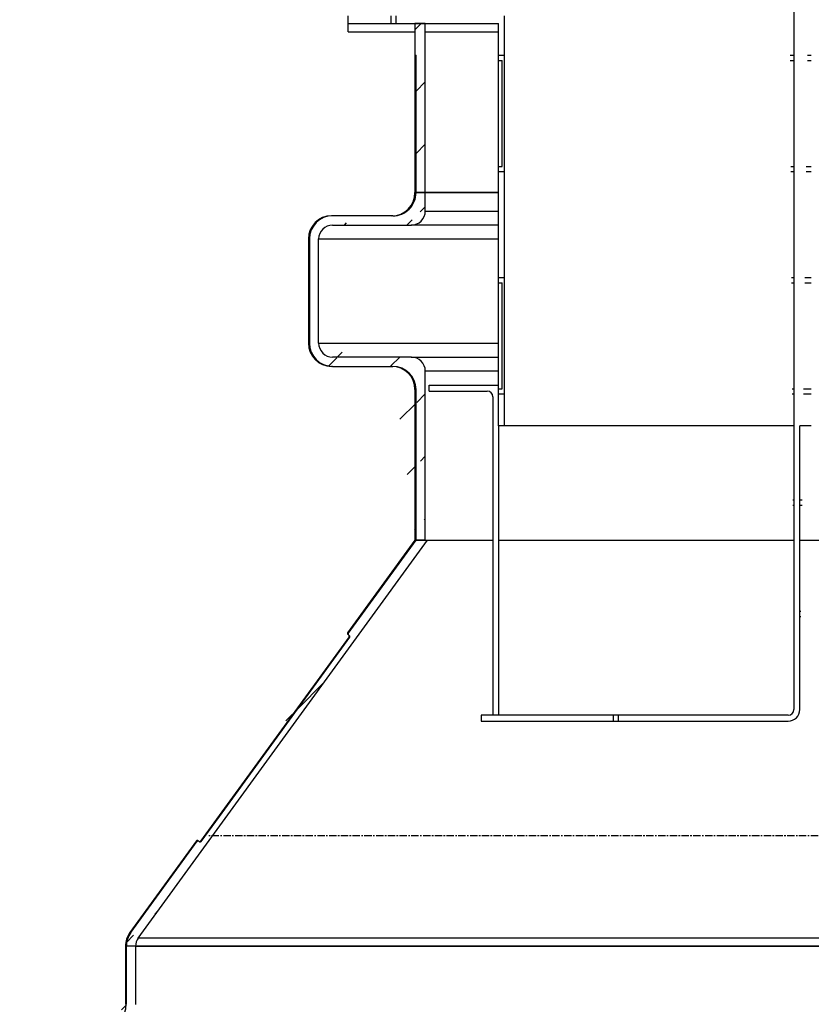
# Model space of a CAD drawing. Extents: x 9415 to 16212, y 14653 to 16923.
# Drawn here: x 13695 to 14379, y 15564 to 16415 of the extents above; entities that cross this region are included whole.
import ezdxf

# ---------------------------------------------------------------- set-up
doc = ezdxf.new("R2010")
doc.units = 0
doc.linetypes.add('CENTER', pattern=[10.16, 6.35, -1.27, 1.27, -1.27])
doc.layers.get('0').update_dxf_attribs({"linetype": 'CONTINUOUS'})
pattern_1 = [(0, (4502.17, 14264.7), (96.1427, 96.1427), [187.7787, -4.5067]), (0, (4406.03, 14269.21), (96.1427, 96.1427), [187.7787, -4.5067]), (90, (4502.17, 14264.7), (-96.1427, 96.1427), [-100.6494, 91.636]), (90, (4497.67, 14264.7), (-96.1427, 96.1427), [-100.6494, 91.636])]
pattern_2 = [(45, (4502.173, 14264.704), (-26.98082, 26.98082), [])]

msp = doc.modelspace()

# ---------------------------------------------------------------- hatches: boundary and pattern name
h = msp.add_hatch()
h.set_pattern_fill('AR-B816C', scale=305.253099, style=0)
h.set_pattern_definition(pattern_1)
edge = h.paths.add_edge_path()
edge.add_line((14359.316, 15813.627), (14093.923, 15813.627))
edge.add_line((14093.923, 15813.627), (14093.923, 15808.62))
edge.add_line((14093.923, 15808.62), (14359.316, 15808.62))
edge.add_line((14369.331, 15818.634), (14369.331, 16063.999))
edge.add_line((14379.346, 16063.999), (14369.331, 16063.999))
edge.add_line((14379.346, 16647.865), (14379.346, 16063.999))
edge.add_line((14108.945, 16667.895), (14359.316, 16667.895))
edge.add_line((14108.945, 16597.575), (14108.945, 16667.895))
edge.add_line((14108.945, 16597.575), (13978.752, 16597.575))
edge.add_line((13978.752, 16590.847), (13978.752, 16597.575))
edge.add_line((14113.952, 16590.847), (13978.752, 16590.847))
edge.add_line((14113.952, 16590.847), (14113.952, 16652.873))
edge.add_line((14113.952, 16652.873), (14359.316, 16652.873))
edge.add_line((14364.324, 16647.865), (14364.324, 15818.634))
edge.add_arc((14359.316, 15818.634), 10.015, 270, 360)
edge.add_arc((14359.316, 16647.865), 20.03, 360, 450)
edge.add_arc((14359.316, 16647.865), 5.007, 360, 450)
edge.add_arc((14359.316, 15818.634), 5.007, 270, 360)
h = msp.add_hatch()
h.set_pattern_fill('AR-B816C', scale=305.253099, style=0)
h.set_pattern_definition(pattern_1)
edge = h.paths.add_edge_path()
edge.add_line((13978.752, 16411.73), (13978.752, 16418.459))
edge.add_line((13978.752, 16411.73), (14108.945, 16411.73))
edge.add_line((14108.945, 16063.999), (14108.945, 16411.73))
edge.add_line((14113.952, 16063.999), (14108.945, 16063.999))
edge.add_line((14113.952, 16063.999), (14113.952, 16418.459))
edge.add_line((13978.752, 16418.459), (14113.952, 16418.459))
h = msp.add_hatch()
h.set_pattern_fill('ANSI31', scale=305.253099, style=0)
h.set_pattern_definition(pattern_2)
edge = h.paths.add_edge_path()
edge.add_line((14037.49, 16265.544), (14037.49, 16384.474))
edge.add_line((14045.512, 16265.544), (14037.49, 16265.544))
edge.add_line((14045.512, 16265.544), (14045.512, 16411.73))
edge.add_line((14045.512, 16411.73), (14036.571, 16411.73))
edge.add_line((14036.571, 16411.73), (14036.571, 16384.474))
edge.add_line((14036.571, 16384.474), (14037.49, 16384.474))
h = msp.add_hatch()
h.set_pattern_fill('ANSI31', scale=305.253099, style=0)
h.set_pattern_definition(pattern_2)
edge = h.paths.add_edge_path()
edge.add_line((13965.303, 16115.321), (14017.437, 16115.321))
edge.add_line((14037.49, 15965.098), (14037.49, 16095.292))
edge.add_line((14045.512, 15965.098), (14037.49, 15965.098))
edge.add_line((14045.512, 15965.098), (14045.512, 16111.315))
edge.add_line((14033.479, 16123.333), (13965.303, 16123.333))
edge.add_line((13953.273, 16135.351), (13953.273, 16225.485))
edge.add_line((13965.303, 16237.503), (14033.479, 16237.503))
edge.add_line((14045.512, 16249.521), (14045.512, 16265.544))
edge.add_line((14037.49, 16265.544), (14045.512, 16265.544))
edge.add_line((14017.437, 16245.515), (13965.303, 16245.515))
edge.add_line((13945.254, 16225.485), (13945.254, 16135.351))
edge.add_spline(control_points=[(14017.437, 16115.321), (14018.245, 16115.321), (14019.055, 16115.272), (14019.858, 16115.175), (14021.256, 16115.005), (14022.645, 16114.685), (14023.977, 16114.226), (14026.099, 16113.495), (14028.124, 16112.387), (14029.885, 16110.995), (14031.646, 16109.603), (14033.19, 16107.887), (14034.39, 16105.99), (14035.589, 16104.094), (14036.477, 16101.965), (14036.98, 16099.78), (14037.318, 16098.312), (14037.49, 16096.797), (14037.49, 16095.292)], knot_values=[0.1185241, 0.1185241, 0.1185241, 0.1185241, 0.1209315, 0.1209315, 0.1209315, 0.1251159, 0.1251159, 0.1251159, 0.1318398, 0.1318398, 0.1318398, 0.138564, 0.138564, 0.138564, 0.1452827, 0.1452827, 0.1452827, 0.149786, 0.149786, 0.149786, 0.149786], degree=3, periodic=0)
edge.add_spline(control_points=[(14033.479, 16123.333), (14034.065, 16123.333), (14034.651, 16123.29), (14035.23, 16123.205), (14036.564, 16123.009), (14037.883, 16122.58), (14039.077, 16121.954), (14040.27, 16121.327), (14041.372, 16120.486), (14042.291, 16119.5), (14042.866, 16118.881), (14043.379, 16118.198), (14043.813, 16117.473), (14044.502, 16116.319), (14045.001, 16115.03), (14045.27, 16113.714), (14045.43, 16112.926), (14045.512, 16112.119), (14045.512, 16111.315)], knot_values=[0.0627416, 0.0627416, 0.0627416, 0.0627416, 0.0644867, 0.0644867, 0.0644867, 0.0685257, 0.0685257, 0.0685257, 0.0725635, 0.0725635, 0.0725635, 0.0750727, 0.0750727, 0.0750727, 0.0790984, 0.0790984, 0.0790984, 0.0814995, 0.0814995, 0.0814995, 0.0814995], degree=3, periodic=0)
edge.add_spline(control_points=[(13965.303, 16123.333), (13964.811, 16123.333), (13964.319, 16123.363), (13963.831, 16123.424), (13962.493, 16123.588), (13961.165, 16123.987), (13959.958, 16124.585), (13958.75, 16125.183), (13957.63, 16125.998), (13956.689, 16126.963), (13956.099, 16127.567), (13955.57, 16128.238), (13955.12, 16128.952), (13954.404, 16130.09), (13953.874, 16131.367), (13953.575, 16132.677), (13953.375, 16133.551), (13953.273, 16134.454), (13953.273, 16135.351)], knot_values=[0.063019, 0.063019, 0.063019, 0.063019, 0.0644839, 0.0644839, 0.0644839, 0.0685213, 0.0685213, 0.0685213, 0.0725578, 0.0725578, 0.0725578, 0.0750654, 0.0750654, 0.0750654, 0.0790919, 0.0790919, 0.0790919, 0.0817748, 0.0817748, 0.0817748, 0.0817748], degree=3, periodic=0)
edge.add_spline(control_points=[(13953.273, 16225.485), (13953.273, 16225.543), (13953.274, 16225.602), (13953.275, 16225.66), (13953.294, 16227.004), (13953.546, 16228.363), (13954.01, 16229.625), (13954.299, 16230.412), (13954.673, 16231.174), (13955.12, 16231.884), (13955.838, 16233.023), (13956.761, 16234.053), (13957.815, 16234.891), (13958.869, 16235.728), (13960.082, 16236.395), (13961.353, 16236.836), (13962.614, 16237.274), (13963.968, 16237.503), (13965.303, 16237.503)], knot_values=[0.0683738, 0.0683738, 0.0683738, 0.0683738, 0.0685468, 0.0685468, 0.0685468, 0.0725724, 0.0725724, 0.0725724, 0.0750641, 0.0750641, 0.0750641, 0.0790958, 0.0790958, 0.0790958, 0.0831272, 0.0831272, 0.0831272, 0.0871275, 0.0871275, 0.0871275, 0.0871275], degree=3, periodic=0)
edge.add_spline(control_points=[(14045.512, 16249.521), (14045.512, 16248.812), (14045.449, 16248.1), (14045.323, 16247.402), (14045.086, 16246.08), (14044.618, 16244.78), (14043.956, 16243.61), (14043.295, 16242.441), (14042.422, 16241.369), (14041.411, 16240.483), (14040.779, 16239.93), (14040.085, 16239.441), (14039.351, 16239.031), (14038.175, 16238.374), (14036.868, 16237.911), (14035.54, 16237.68), (14034.861, 16237.562), (14034.169, 16237.503), (14033.479, 16237.503)], knot_values=[0.0624089, 0.0624089, 0.0624089, 0.0624089, 0.0645259, 0.0645259, 0.0645259, 0.0685501, 0.0685501, 0.0685501, 0.0725759, 0.0725759, 0.0725759, 0.0750704, 0.0750704, 0.0750704, 0.0791083, 0.0791083, 0.0791083, 0.0811661, 0.0811661, 0.0811661, 0.0811661], degree=3, periodic=0)
edge.add_spline(control_points=[(14037.49, 16265.544), (14037.49, 16265.428), (14037.489, 16265.312), (14037.487, 16265.195), (14037.448, 16262.956), (14037.022, 16260.693), (14036.244, 16258.593), (14035.466, 16256.493), (14034.315, 16254.499), (14032.886, 16252.774), (14031.456, 16251.049), (14029.709, 16249.546), (14027.789, 16248.39), (14026.587, 16247.667), (14025.303, 16247.067), (14023.977, 16246.61), (14021.887, 16245.89), (14019.647, 16245.515), (14017.437, 16245.515)], knot_values=[0.1004773, 0.1004773, 0.1004773, 0.1004773, 0.1008214, 0.1008214, 0.1008214, 0.1075293, 0.1075293, 0.1075293, 0.1142372, 0.1142372, 0.1142372, 0.1209503, 0.1209503, 0.1209503, 0.1251144, 0.1251144, 0.1251144, 0.1317358, 0.1317358, 0.1317358, 0.1317358], degree=3, periodic=0)
edge.add_spline(control_points=[(13965.303, 16245.515), (13964.836, 16245.515), (13964.368, 16245.498), (13963.902, 16245.466), (13961.661, 16245.309), (13959.416, 16244.763), (13957.354, 16243.873), (13955.292, 16242.983), (13953.355, 16241.725), (13951.704, 16240.203), (13950.669, 16239.248), (13949.73, 16238.178), (13948.918, 16237.028), (13947.626, 16235.198), (13946.632, 16233.119), (13946.019, 16230.964), (13945.514, 16229.191), (13945.254, 16227.329), (13945.254, 16225.485)], knot_values=[0.1060839, 0.1060839, 0.1060839, 0.1060839, 0.1074718, 0.1074718, 0.1074718, 0.1142008, 0.1142008, 0.1142008, 0.1209287, 0.1209287, 0.1209287, 0.1251089, 0.1251089, 0.1251089, 0.1318204, 0.1318204, 0.1318204, 0.1373425, 0.1373425, 0.1373425, 0.1373425], degree=3, periodic=0)
edge.add_spline(control_points=[(13945.254, 16135.351), (13945.254, 16134.901), (13945.269, 16134.452), (13945.299, 16134.003), (13945.45, 16131.768), (13945.989, 16129.529), (13946.871, 16127.47), (13947.422, 16126.184), (13948.112, 16124.95), (13948.918, 16123.808), (13950.212, 16121.975), (13951.84, 16120.34), (13953.668, 16119.039), (13955.496, 16117.738), (13957.573, 16116.735), (13959.728, 16116.111), (13961.531, 16115.59), (13963.426, 16115.321), (13965.303, 16115.321)], knot_values=[0.11291, 0.11291, 0.11291, 0.11291, 0.1142446, 0.1142446, 0.1142446, 0.1209538, 0.1209538, 0.1209538, 0.1251068, 0.1251068, 0.1251068, 0.1318271, 0.1318271, 0.1318271, 0.138547, 0.138547, 0.138547, 0.1441676, 0.1441676, 0.1441676, 0.1441676], degree=3, periodic=0)
h = msp.add_hatch()
h.set_pattern_fill('ANSI31', scale=305.253099, style=0)
h.set_pattern_definition(pattern_2)
edge = h.paths.add_edge_path()
edge.add_line((14037.49, 15965.098), (14047.406, 15965.098))
edge.add_line((13979.073, 15883.083), (13979.883, 15882.494))
edge.add_line((13850.298, 15704.303), (13849.487, 15704.893))
edge.add_line((13794.908, 15613.997), (13786.89, 15613.997))
edge.add_spline(control_points=[(13794.908, 15613.997), (13794.908, 15614.683), (13794.967, 15615.372), (13795.084, 15616.048), (13795.228, 15616.876), (13795.46, 15617.693), (13795.773, 15618.472), (13796.14, 15619.387), (13796.625, 15620.263), (13797.205, 15621.061)], knot_values=[0.0705102, 0.0705102, 0.0705102, 0.0705102, 0.0725586, 0.0725586, 0.0725586, 0.0750533, 0.0750533, 0.0750533, 0.0780041, 0.0780041, 0.0780041, 0.0780041], degree=3, periodic=0)
edge.add_spline(control_points=[(13797.205, 15621.061), (13880.592, 15735.749), (13963.988, 15850.432), (14047.406, 15965.098)], knot_values=[0, 0, 0, 0, 1, 1, 1, 1], degree=3, periodic=0)
edge.add_spline(control_points=[(13978.851, 15884.482), (13998.396, 15911.355), (14017.943, 15938.227), (14037.49, 15965.098)], knot_values=[0, 0, 0, 0, 1, 1, 1, 1], degree=3, periodic=0)
edge.add_spline(control_points=[(13979.073, 15883.083), (13978.982, 15883.149), (13978.901, 15883.231), (13978.837, 15883.323), (13978.774, 15883.416), (13978.725, 15883.52), (13978.695, 15883.628), (13978.665, 15883.737), (13978.654, 15883.851), (13978.662, 15883.963), (13978.67, 15884.075), (13978.697, 15884.187), (13978.741, 15884.29), (13978.771, 15884.358), (13978.808, 15884.423), (13978.851, 15884.482)], knot_values=[0, 0, 0, 0, 0.0003362, 0.0003362, 0.0003362, 0.0006724, 0.0006724, 0.0006724, 0.0010084, 0.0010084, 0.0010084, 0.0013443, 0.0013443, 0.0013443, 0.0015632, 0.0015632, 0.0015632, 0.0015632], degree=3, periodic=0)
edge.add_spline(control_points=[(13979.883, 15882.494), (13979.973, 15882.428), (13980.054, 15882.346), (13980.118, 15882.253), (13980.182, 15882.161), (13980.231, 15882.056), (13980.26, 15881.948), (13980.29, 15881.84), (13980.301, 15881.725), (13980.293, 15881.613), (13980.286, 15881.501), (13980.258, 15881.389), (13980.214, 15881.286), (13980.185, 15881.219), (13980.148, 15881.154), (13980.104, 15881.094)], knot_values=[0, 0, 0, 0, 0.0003362, 0.0003362, 0.0003362, 0.0006724, 0.0006724, 0.0006724, 0.0010084, 0.0010084, 0.0010084, 0.0013443, 0.0013443, 0.0013443, 0.0015632, 0.0015632, 0.0015632, 0.0015632], degree=3, periodic=0)
edge.add_spline(control_points=[(13851.697, 15704.524), (13856.963, 15711.766), (13862.229, 15719.007), (13867.495, 15726.249), (13905.028, 15777.866), (13942.565, 15829.482), (13980.104, 15881.094)], knot_values=[0.4515616, 0.4515616, 0.4515616, 0.4515616, 0.4783827, 0.4783827, 0.4783827, 0.6695615, 0.6695615, 0.6695615, 0.6695615], degree=3, periodic=0)
edge.add_spline(control_points=[(13851.697, 15704.524), (13851.632, 15704.434), (13851.549, 15704.353), (13851.457, 15704.289), (13851.365, 15704.226), (13851.26, 15704.177), (13851.152, 15704.148), (13851.044, 15704.118), (13850.929, 15704.107), (13850.818, 15704.114), (13850.706, 15704.122), (13850.594, 15704.149), (13850.491, 15704.194), (13850.423, 15704.223), (13850.358, 15704.26), (13850.298, 15704.303)], knot_values=[0, 0, 0, 0, 0.0003356, 0.0003356, 0.0003356, 0.0006712, 0.0006712, 0.0006712, 0.0010069, 0.0010069, 0.0010069, 0.0013428, 0.0013428, 0.0013428, 0.0015622, 0.0015622, 0.0015622, 0.0015622], degree=3, periodic=0)
edge.add_spline(control_points=[(13848.088, 15704.672), (13848.154, 15704.762), (13848.236, 15704.843), (13848.329, 15704.907), (13848.421, 15704.97), (13848.525, 15705.019), (13848.633, 15705.049), (13848.741, 15705.078), (13848.856, 15705.09), (13848.968, 15705.082), (13849.08, 15705.074), (13849.192, 15705.047), (13849.295, 15705.002), (13849.362, 15704.973), (13849.427, 15704.936), (13849.487, 15704.893)], knot_values=[0, 0, 0, 0, 0.0003356, 0.0003356, 0.0003356, 0.0006712, 0.0006712, 0.0006712, 0.0010069, 0.0010069, 0.0010069, 0.0013428, 0.0013428, 0.0013428, 0.0015622, 0.0015622, 0.0015622, 0.0015622], degree=3, periodic=0)
edge.add_spline(control_points=[(13790.719, 15625.77), (13809.841, 15652.071), (13828.964, 15678.372), (13848.088, 15704.672)], knot_values=[0, 0, 0, 0, 1, 1, 1, 1], degree=3, periodic=0)
edge.add_spline(control_points=[(13786.89, 15613.997), (13786.89, 15615.463), (13787.053, 15616.937), (13787.373, 15618.367), (13787.679, 15619.734), (13788.131, 15621.075), (13788.715, 15622.347), (13789.267, 15623.549), (13789.941, 15624.701), (13790.719, 15625.77)], knot_values=[0.1165483, 0.1165483, 0.1165483, 0.1165483, 0.1209311, 0.1209311, 0.1209311, 0.1250887, 0.1250887, 0.1250887, 0.1290392, 0.1290392, 0.1290392, 0.1290392], degree=3, periodic=0)
h = msp.add_hatch()
h.set_pattern_fill('ANSI31', scale=305.253099, style=0)
h.set_pattern_definition(pattern_2)
edge = h.paths.add_edge_path()
edge.add_line((13714.738, 15543.892), (13766.848, 15543.892))
edge.add_line((13694.696, 15433.729), (13694.696, 15523.862))
edge.add_line((13766.848, 15413.699), (13714.738, 15413.699))
edge.add_line((13786.89, 15393.833), (13786.89, 15343.431))
edge.add_line((13714.738, 15323.565), (13766.848, 15323.565))
edge.add_line((13694.696, 15213.402), (13694.696, 15303.535))
edge.add_line((13766.848, 15193.372), (13714.738, 15193.372))
edge.add_line((13786.89, 15173.506), (13786.89, 15125.195))
edge.add_line((13794.908, 15125.195), (13786.89, 15125.195))
edge.add_line((13794.908, 15173.536), (13794.908, 15125.195))
edge.add_line((13766.848, 15201.384), (13702.713, 15201.384))
edge.add_line((13702.713, 15201.384), (13702.713, 15303.535))
edge.add_line((13714.738, 15315.553), (13766.848, 15315.553))
edge.add_line((13794.908, 15393.863), (13794.908, 15343.401))
edge.add_line((13766.848, 15421.711), (13714.738, 15421.711))
edge.add_line((13702.713, 15433.729), (13702.713, 15523.862))
edge.add_line((13714.738, 15535.88), (13766.848, 15535.88))
edge.add_line((13794.908, 15613.997), (13794.908, 15563.728))
edge.add_line((13794.908, 15613.997), (13786.89, 15613.997))
edge.add_line((13786.89, 15613.997), (13786.89, 15563.758))
edge.add_spline(control_points=[(13766.848, 15543.892), (13767.389, 15543.892), (13767.931, 15543.914), (13768.471, 15543.958), (13770.708, 15544.14), (13772.945, 15544.71), (13774.996, 15545.622), (13776.282, 15546.194), (13777.514, 15546.906), (13778.651, 15547.734), (13780.464, 15549.054), (13782.074, 15550.704), (13783.347, 15552.55), (13784.621, 15554.395), (13785.593, 15556.486), (13786.184, 15558.649), (13786.637, 15560.307), (13786.876, 15562.039), (13786.89, 15563.758)], knot_values=[0.1125745, 0.1125745, 0.1125745, 0.1125745, 0.1141832, 0.1141832, 0.1141832, 0.1209073, 0.1209073, 0.1209073, 0.1250859, 0.1250859, 0.1250859, 0.1318023, 0.1318023, 0.1318023, 0.1385189, 0.1385189, 0.1385189, 0.1436651, 0.1436651, 0.1436651, 0.1436651], degree=3, periodic=0)
edge.add_spline(control_points=[(13694.696, 15523.862), (13694.696, 15524.835), (13694.768, 15525.81), (13694.909, 15526.773), (13695.235, 15528.99), (13695.948, 15531.181), (13696.989, 15533.165), (13697.639, 15534.405), (13698.425, 15535.583), (13699.32, 15536.66), (13700.754, 15538.385), (13702.505, 15539.886), (13704.429, 15541.039), (13706.353, 15542.193), (13708.503, 15543.03), (13710.7, 15543.481), (13712.025, 15543.754), (13713.385, 15543.892), (13714.738, 15543.892)], knot_values=[0.1113104, 0.1113104, 0.1113104, 0.1113104, 0.1142109, 0.1142109, 0.1142109, 0.1209224, 0.1209224, 0.1209224, 0.125081, 0.125081, 0.125081, 0.1318002, 0.1318002, 0.1318002, 0.1385192, 0.1385192, 0.1385192, 0.1425631, 0.1425631, 0.1425631, 0.1425631], degree=3, periodic=0)
edge.add_spline(control_points=[(13714.738, 15413.699), (13712.549, 15413.699), (13710.331, 15414.067), (13708.259, 15414.774), (13706.135, 15415.499), (13704.107, 15416.601), (13702.343, 15417.989), (13701.238, 15418.858), (13700.219, 15419.85), (13699.32, 15420.931), (13697.888, 15422.655), (13696.733, 15424.65), (13695.952, 15426.751), (13695.171, 15428.851), (13694.741, 15431.116), (13694.7, 15433.357), (13694.698, 15433.481), (13694.696, 15433.605), (13694.696, 15433.729)], knot_values=[0.1076259, 0.1076259, 0.1076259, 0.1076259, 0.1141836, 0.1141836, 0.1141836, 0.1209067, 0.1209067, 0.1209067, 0.1250823, 0.1250823, 0.1250823, 0.131796, 0.131796, 0.131796, 0.1385099, 0.1385099, 0.1385099, 0.1388766, 0.1388766, 0.1388766, 0.1388766], degree=3, periodic=0)
edge.add_spline(control_points=[(13786.89, 15393.833), (13786.888, 15394.157), (13786.877, 15394.481), (13786.859, 15394.805), (13786.732, 15397.042), (13786.217, 15399.287), (13785.356, 15401.356), (13784.496, 15403.425), (13783.267, 15405.373), (13781.77, 15407.041), (13780.835, 15408.084), (13779.784, 15409.033), (13778.651, 15409.857), (13776.837, 15411.178), (13774.77, 15412.204), (13772.621, 15412.85), (13770.758, 15413.41), (13768.793, 15413.699), (13766.848, 15413.699)], knot_values=[0.1065417, 0.1065417, 0.1065417, 0.1065417, 0.1075024, 0.1075024, 0.1075024, 0.1142134, 0.1142134, 0.1142134, 0.1209248, 0.1209248, 0.1209248, 0.1250844, 0.1250844, 0.1250844, 0.1318069, 0.1318069, 0.1318069, 0.1376315, 0.1376315, 0.1376315, 0.1376315], degree=3, periodic=0)
edge.add_spline(control_points=[(13766.848, 15323.565), (13767.389, 15323.565), (13767.931, 15323.587), (13768.471, 15323.631), (13770.708, 15323.813), (13772.945, 15324.383), (13774.996, 15325.295), (13776.282, 15325.867), (13777.514, 15326.578), (13778.651, 15327.407), (13780.464, 15328.727), (13782.074, 15330.377), (13783.347, 15332.223), (13784.621, 15334.068), (13785.593, 15336.159), (13786.184, 15338.322), (13786.637, 15339.98), (13786.876, 15341.712), (13786.89, 15343.431)], knot_values=[0.1125745, 0.1125745, 0.1125745, 0.1125745, 0.1141832, 0.1141832, 0.1141832, 0.1209073, 0.1209073, 0.1209073, 0.1250859, 0.1250859, 0.1250859, 0.1318023, 0.1318023, 0.1318023, 0.1385189, 0.1385189, 0.1385189, 0.1436651, 0.1436651, 0.1436651, 0.1436651], degree=3, periodic=0)
edge.add_spline(control_points=[(13694.696, 15303.535), (13694.696, 15304.508), (13694.768, 15305.483), (13694.909, 15306.446), (13695.235, 15308.663), (13695.948, 15310.854), (13696.989, 15312.838), (13697.639, 15314.078), (13698.425, 15315.256), (13699.32, 15316.333), (13700.754, 15318.058), (13702.505, 15319.559), (13704.429, 15320.712), (13706.353, 15321.866), (13708.503, 15322.703), (13710.7, 15323.154), (13712.025, 15323.427), (13713.385, 15323.565), (13714.738, 15323.565)], knot_values=[0.1113104, 0.1113104, 0.1113104, 0.1113104, 0.1142109, 0.1142109, 0.1142109, 0.1209224, 0.1209224, 0.1209224, 0.125081, 0.125081, 0.125081, 0.1318002, 0.1318002, 0.1318002, 0.1385192, 0.1385192, 0.1385192, 0.1425631, 0.1425631, 0.1425631, 0.1425631], degree=3, periodic=0)
edge.add_spline(control_points=[(13714.738, 15193.372), (13712.549, 15193.372), (13710.331, 15193.74), (13708.259, 15194.447), (13706.135, 15195.172), (13704.107, 15196.274), (13702.343, 15197.662), (13701.238, 15198.531), (13700.219, 15199.523), (13699.32, 15200.604), (13697.888, 15202.328), (13696.733, 15204.323), (13695.952, 15206.423), (13695.171, 15208.524), (13694.741, 15210.789), (13694.7, 15213.03), (13694.698, 15213.154), (13694.696, 15213.278), (13694.696, 15213.402)], knot_values=[0.1076259, 0.1076259, 0.1076259, 0.1076259, 0.1141836, 0.1141836, 0.1141836, 0.1209067, 0.1209067, 0.1209067, 0.1250823, 0.1250823, 0.1250823, 0.131796, 0.131796, 0.131796, 0.1385099, 0.1385099, 0.1385099, 0.1388766, 0.1388766, 0.1388766, 0.1388766], degree=3, periodic=0)
edge.add_spline(control_points=[(13786.89, 15173.506), (13786.888, 15173.83), (13786.877, 15174.154), (13786.859, 15174.478), (13786.732, 15176.714), (13786.217, 15178.96), (13785.356, 15181.029), (13784.496, 15183.098), (13783.267, 15185.046), (13781.77, 15186.714), (13780.835, 15187.757), (13779.784, 15188.706), (13778.651, 15189.53), (13776.837, 15190.851), (13774.77, 15191.877), (13772.621, 15192.523), (13770.758, 15193.083), (13768.793, 15193.372), (13766.848, 15193.372)], knot_values=[0.1065417, 0.1065417, 0.1065417, 0.1065417, 0.1075024, 0.1075024, 0.1075024, 0.1142134, 0.1142134, 0.1142134, 0.1209248, 0.1209248, 0.1209248, 0.1250844, 0.1250844, 0.1250844, 0.1318069, 0.1318069, 0.1318069, 0.1376315, 0.1376315, 0.1376315, 0.1376315], degree=3, periodic=0)
edge.add_spline(control_points=[(13794.908, 15173.536), (13794.895, 15175.393), (13794.695, 15177.258), (13794.315, 15179.077), (13793.674, 15182.147), (13792.493, 15185.148), (13790.871, 15187.833), (13789.249, 15190.518), (13787.142, 15192.961), (13784.723, 15194.958), (13783.209, 15196.208), (13781.556, 15197.304), (13779.815, 15198.21), (13777.028, 15199.661), (13773.952, 15200.651), (13770.841, 15201.098), (13769.52, 15201.288), (13768.182, 15201.384), (13766.848, 15201.384)], knot_values=[0.1449482, 0.1449482, 0.1449482, 0.1449482, 0.1504986, 0.1504986, 0.1504986, 0.1598936, 0.1598936, 0.1598936, 0.169291, 0.169291, 0.169291, 0.1751181, 0.1751181, 0.1751181, 0.184531, 0.184531, 0.184531, 0.18851, 0.18851, 0.18851, 0.18851], degree=3, periodic=0)
edge.add_spline(control_points=[(13702.713, 15303.535), (13702.713, 15303.834), (13702.724, 15304.133), (13702.746, 15304.43), (13702.846, 15305.771), (13703.179, 15307.113), (13703.718, 15308.345), (13704.054, 15309.115), (13704.474, 15309.853), (13704.964, 15310.536), (13705.748, 15311.63), (13706.732, 15312.603), (13707.834, 15313.375), (13708.936, 15314.147), (13710.186, 15314.74), (13711.482, 15315.104), (13712.536, 15315.401), (13713.642, 15315.553), (13714.738, 15315.553)], knot_values=[0.0676401, 0.0676401, 0.0676401, 0.0676401, 0.0685267, 0.0685267, 0.0685267, 0.0725536, 0.0725536, 0.0725536, 0.0750486, 0.0750486, 0.0750486, 0.0790797, 0.0790797, 0.0790797, 0.0831107, 0.0831107, 0.0831107, 0.0863911, 0.0863911, 0.0863911, 0.0863911], degree=3, periodic=0)
edge.add_spline(control_points=[(13766.848, 15315.553), (13769.36, 15315.553), (13771.894, 15315.896), (13774.316, 15316.565), (13776.214, 15317.088), (13778.068, 15317.817), (13779.815, 15318.727), (13782.6, 15320.177), (13785.173, 15322.128), (13787.321, 15324.418), (13789.469, 15326.709), (13791.251, 15329.401), (13792.52, 15332.274), (13793.788, 15335.145), (13794.577, 15338.274), (13794.823, 15341.403), (13794.875, 15342.068), (13794.903, 15342.734), (13794.908, 15343.401)], knot_values=[0.16175, 0.16175, 0.16175, 0.16175, 0.1692704, 0.1692704, 0.1692704, 0.1751198, 0.1751198, 0.1751198, 0.1845256, 0.1845256, 0.1845256, 0.1939316, 0.1939316, 0.1939316, 0.2033331, 0.2033331, 0.2033331, 0.2053121, 0.2053121, 0.2053121, 0.2053121], degree=3, periodic=0)
edge.add_spline(control_points=[(13794.908, 15393.863), (13794.895, 15395.72), (13794.695, 15397.586), (13794.315, 15399.404), (13793.674, 15402.474), (13792.493, 15405.475), (13790.871, 15408.16), (13789.249, 15410.845), (13787.142, 15413.288), (13784.723, 15415.285), (13783.209, 15416.535), (13781.556, 15417.631), (13779.815, 15418.537), (13777.028, 15419.988), (13773.952, 15420.978), (13770.841, 15421.425), (13769.52, 15421.615), (13768.182, 15421.711), (13766.848, 15421.711)], knot_values=[0.1449482, 0.1449482, 0.1449482, 0.1449482, 0.1504986, 0.1504986, 0.1504986, 0.1598936, 0.1598936, 0.1598936, 0.169291, 0.169291, 0.169291, 0.1751181, 0.1751181, 0.1751181, 0.184531, 0.184531, 0.184531, 0.18851, 0.18851, 0.18851, 0.18851], degree=3, periodic=0)
edge.add_spline(control_points=[(13714.738, 15421.711), (13714.486, 15421.711), (13714.234, 15421.719), (13713.982, 15421.735), (13712.638, 15421.819), (13711.29, 15422.137), (13710.05, 15422.662), (13708.81, 15423.186), (13707.643, 15423.933), (13706.647, 15424.838), (13706.023, 15425.406), (13705.455, 15426.043), (13704.964, 15426.728), (13704.18, 15427.821), (13703.574, 15429.064), (13703.197, 15430.354), (13702.877, 15431.445), (13702.713, 15432.592), (13702.713, 15433.729)], knot_values=[0.0637287, 0.0637287, 0.0637287, 0.0637287, 0.0644767, 0.0644767, 0.0644767, 0.0685108, 0.0685108, 0.0685108, 0.0725445, 0.0725445, 0.0725445, 0.0750494, 0.0750494, 0.0750494, 0.0790773, 0.0790773, 0.0790773, 0.0824799, 0.0824799, 0.0824799, 0.0824799], degree=3, periodic=0)
edge.add_spline(control_points=[(13702.713, 15523.862), (13702.713, 15524.161), (13702.724, 15524.46), (13702.746, 15524.757), (13702.846, 15526.098), (13703.179, 15527.44), (13703.718, 15528.672), (13704.054, 15529.442), (13704.474, 15530.18), (13704.964, 15530.863), (13705.748, 15531.957), (13706.732, 15532.93), (13707.834, 15533.702), (13708.936, 15534.474), (13710.186, 15535.067), (13711.482, 15535.431), (13712.536, 15535.728), (13713.642, 15535.88), (13714.738, 15535.88)], knot_values=[0.0676401, 0.0676401, 0.0676401, 0.0676401, 0.0685267, 0.0685267, 0.0685267, 0.0725536, 0.0725536, 0.0725536, 0.0750486, 0.0750486, 0.0750486, 0.0790797, 0.0790797, 0.0790797, 0.0831107, 0.0831107, 0.0831107, 0.0863911, 0.0863911, 0.0863911, 0.0863911], degree=3, periodic=0)
edge.add_spline(control_points=[(13766.848, 15535.88), (13769.36, 15535.88), (13771.894, 15536.223), (13774.316, 15536.892), (13776.214, 15537.415), (13778.068, 15538.144), (13779.815, 15539.054), (13782.6, 15540.504), (13785.173, 15542.455), (13787.321, 15544.745), (13789.469, 15547.036), (13791.251, 15549.728), (13792.52, 15552.601), (13793.788, 15555.472), (13794.577, 15558.601), (13794.823, 15561.73), (13794.875, 15562.395), (13794.903, 15563.061), (13794.908, 15563.728)], knot_values=[0.16175, 0.16175, 0.16175, 0.16175, 0.1692704, 0.1692704, 0.1692704, 0.1751198, 0.1751198, 0.1751198, 0.1845256, 0.1845256, 0.1845256, 0.1939316, 0.1939316, 0.1939316, 0.2033331, 0.2033331, 0.2033331, 0.2053121, 0.2053121, 0.2053121, 0.2053121], degree=3, periodic=0)

# ---------------------------------------------------------------- linework, layer by layer
at = {"color": 7, "linetype": 'CONTINUOUS'}
for p, q in [((14364.324, 16647.865), (14364.324, 15818.634)), ((13978.752, 16411.73), (13978.752, 16418.459)), ((14113.952, 16063.999), (14113.952, 16418.459)), ((13978.752, 16411.73), (14108.945, 16411.73)), ((13978.752, 16404.504), (13978.752, 16411.73)), ((14045.512, 16411.73), (14036.571, 16411.73)), ((14036.571, 16411.73), (14036.571, 16384.474)), ((14045.512, 16265.544), (14045.512, 16411.73)), ((14108.945, 16063.999), (14108.945, 16411.73)), ((13978.752, 16404.504), (14036.571, 16404.504)), ((14045.512, 16404.504), (14108.945, 16404.504)), ((14036.571, 16384.474), (14036.571, 16265.544)), ((14036.571, 16384.474), (14037.49, 16384.474)), ((14037.49, 16265.544), (14037.49, 16384.474)), ((14037.49, 16265.544), (14036.571, 16265.544)), ((14036.571, 16265.544), (14037.49, 16265.544)), ((14045.512, 16265.544), (14037.49, 16265.544)), ((14037.49, 16265.544), (14045.512, 16265.544)), ((14108.945, 16265.544), (14045.512, 16265.544)), ((14045.512, 16249.521), (14045.512, 16265.544)), ((14045.512, 16265.544), (14108.945, 16265.544)), ((13965.303, 16245.515), (13964.464, 16245.515)), ((14017.437, 16245.515), (13965.303, 16245.515)), ((14045.512, 16249.521), (14108.945, 16249.521)), ((13965.303, 16237.503), (14033.479, 16237.503)), ((14108.945, 16237.503), (14033.311, 16237.503)), ((13944.434, 16225.485), (13944.434, 16135.351)), ((13945.254, 16225.485), (13944.434, 16225.485)), ((13945.254, 16225.485), (13945.254, 16135.351)), ((13953.273, 16135.351), (13953.273, 16225.485)), ((13953.273, 16225.485), (14108.945, 16225.485)), ((13945.254, 16135.351), (13944.434, 16135.351)), ((13953.273, 16135.351), (14108.945, 16135.351)), ((14033.479, 16123.333), (13965.303, 16123.333)), ((14033.363, 16123.333), (14108.945, 16123.333)), ((13965.303, 16115.321), (13964.464, 16115.321)), ((13965.303, 16115.321), (14017.437, 16115.321)), ((14045.512, 15965.098), (14045.512, 16111.315)), ((14108.945, 16111.315), (14045.512, 16111.315)), ((14048.856, 16094.043), (14048.856, 16099.051)), ((14048.856, 16099.051), (14108.945, 16099.051)), ((14036.571, 16095.292), (14036.571, 15965.098)), ((14037.49, 16095.292), (14036.571, 16095.292)), ((14037.49, 15965.098), (14037.49, 16095.292)), ((14048.856, 16094.043), (14098.93, 16094.043)), ((14103.937, 16089.036), (14103.937, 15813.627)), ((14113.952, 16063.999), (14108.945, 16063.999)), ((14108.945, 16063.999), (14108.945, 15813.627)), ((14364.324, 16063.999), (14113.952, 16063.999)), ((14379.346, 16063.999), (14369.331, 16063.999)), ((14369.331, 15818.634), (14369.331, 16063.999)), ((13797.205, 15621.061), (14047.406, 15965.098)), ((14036.571, 15965.098), (13978.292, 15884.888)), ((13978.851, 15884.482), (14037.49, 15965.098)), ((14037.49, 15965.098), (14036.571, 15965.098)), ((14036.571, 15965.098), (14037.49, 15965.098)), ((14037.49, 15965.098), (14047.406, 15965.098)), ((14045.512, 15965.098), (14037.49, 15965.098)), ((14047.283, 15965.098), (14103.937, 15965.098)), ((14108.945, 15965.098), (14364.324, 15965.098)), ((14369.331, 15965.098), (14800.193, 15965.098)), ((13979.545, 15881.501), (13851.214, 15704.876)), ((13979.073, 15883.083), (13978.513, 15883.489)), ((13979.073, 15883.083), (13979.883, 15882.494)), ((14093.923, 15813.627), (14093.923, 15808.62)), ((14359.316, 15813.627), (14093.923, 15813.627)), ((14093.923, 15808.62), (14359.316, 15808.62)), ((13847.6, 15705.012), (13790.025, 15625.77)), ((13790.719, 15625.77), (13848.088, 15704.672)), ((13849.005, 15705.243), (13849.487, 15704.893)), ((13850.298, 15704.303), (13849.487, 15704.893)), ((13790.025, 15625.77), (13790.719, 15625.77)), ((13786.199, 15613.997), (13786.199, 15563.758)), ((13786.89, 15613.997), (13786.199, 15613.997)), ((13786.89, 15613.997), (13786.199, 15613.997)), ((13794.908, 15613.997), (13786.89, 15613.997)), ((13786.89, 15613.997), (13786.89, 15563.758)), ((13794.908, 15613.997), (13786.89, 15613.997)), ((14810.709, 15613.997), (13794.908, 15613.997)), ((13794.908, 15613.997), (13794.908, 15563.728)), ((13794.908, 15613.997), (14810.709, 15613.997)), ((14810.709, 15621.061), (13797.146, 15621.061)), ((13786.89, 15563.758), (13786.199, 15563.758))]:
    msp.add_line(p, q, dxfattribs=at)
at = {"color": 1, "linetype": 'CENTER'}
msp.add_line((15716.154, 15709.472), (13858.054, 15709.472), dxfattribs=at)
at = {"color": 7, "linetype": 'CONTINUOUS', "flags": 128}
for points in [[(13851.697, 15704.524), (13867.495, 15726.249), (13980.104, 15881.094)], [(13978.393, 15884.814), (13978.366, 15884.834), (13978.851, 15884.482)], [(13980.104, 15881.094), (13979.591, 15881.468), (13979.614, 15881.452)], [(13848.088, 15704.672), (13847.655, 15704.986), (13847.662, 15704.981)], [(13851.304, 15704.811), (13851.302, 15704.812), (13851.697, 15704.524)]]:
    msp.add_lwpolyline(points, dxfattribs=at)
at = {"color": 7, "linetype": 'CONTINUOUS'}
for centre, radius, start, end in [((14016.541, 16265.544), 20.03, 270, 0), ((14017.45, 16265.555), 20.04, 269.962297, 359.970294), ((13964.464, 16225.485), 20.03, 90, 180), ((13965.294, 16225.475), 20.04, 89.972809, 179.970527), ((14033.486, 16249.529), 12.026, 269.968607, 359.961426), ((13965.295, 16225.481), 12.022, 89.962237, 179.980873), ((13964.464, 16135.351), 20.03, 180, 270), ((13965.298, 16135.366), 20.044, 180.04183, 270.014492), ((13965.297, 16135.357), 12.024, 180.028249, 270.028641), ((14033.487, 16111.308), 12.025, 0.033164, 90.036803), ((14016.541, 16095.292), 20.03, 0, 90), ((14017.444, 16095.276), 20.046, 0.045769, 90.021981), ((14098.93, 16089.036), 5.007, 0, 90), ((13979.102, 15884.299), 1.001, 145.183936, 233.998912), ((13979.661, 15883.893), 1.002, 143.979534, 234.026194), ((13978.735, 15882.09), 1.001, 324.831944, 53.998912), ((13979.294, 15881.683), 1.002, 323.978266, 54.027462), ((14359.316, 15818.634), 5.007, 270, 0), ((14359.316, 15818.634), 10.015, 270, 0), ((13848.416, 15704.433), 1.001, 53.998912, 144.645116), ((13848.898, 15704.082), 1.002, 53.992973, 143.958306), ((13850.404, 15705.465), 1.001, 233.998912, 325.083826), ((13850.887, 15705.114), 1.002, 233.983661, 323.963601), ((13806.229, 15613.997), 20.03, 143.998912, 180), ((13806.912, 15613.996), 20.022, 143.978314, 180), ((13806.92, 15613.997), 12.012, 143.977021, 180), ((13766.85, 15563.934), 20.041, 269.994456, 359.498371)]:
    msp.add_arc(centre, radius, start, end, dxfattribs=at)

doc.saveas('drawing.dxf')
